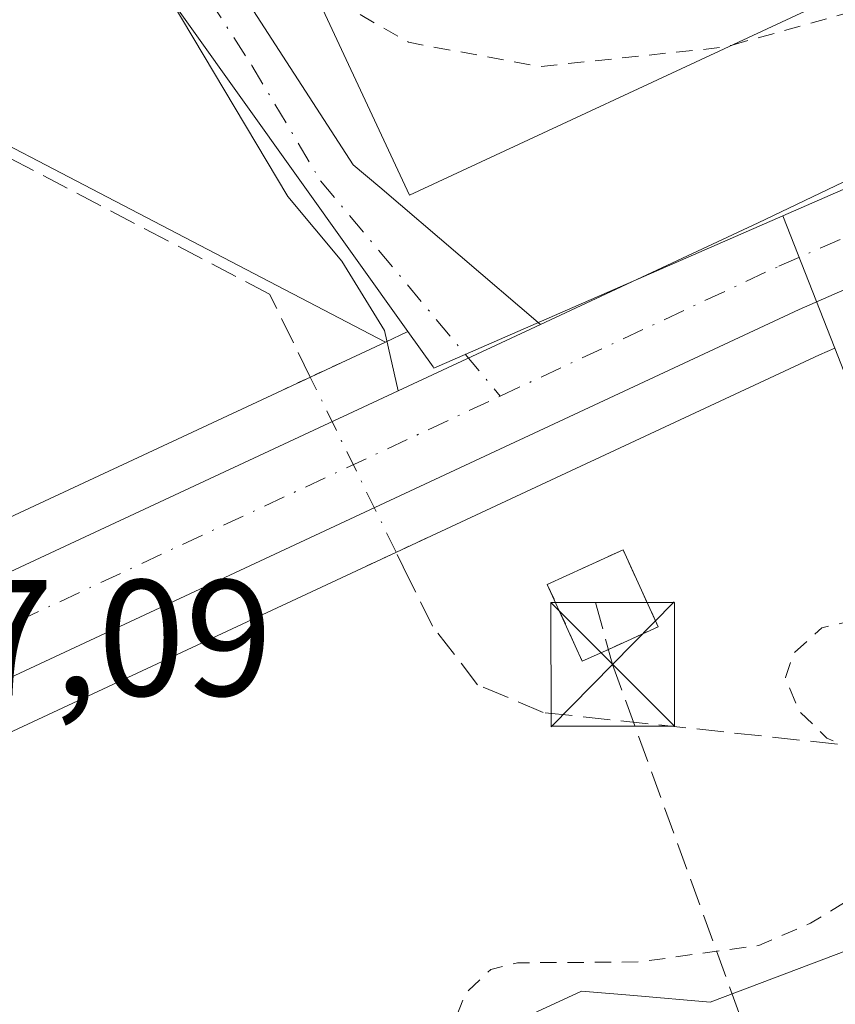
# Model space of a CAD drawing. Units: metres. Extents: x 618349 to 621820, y 4690108 to 4692480.
# Drawn here: x 618906 to 618956, y 4690344 to 4690404 of the extents above; entities that cross this region are included whole.
import ezdxf

# ---------------------------------------------------------------- set-up
doc = ezdxf.new("R2010")
doc.units = ezdxf.units.M
doc.header["$MEASUREMENT"] = 0
for name, pattern in [('DGN Style 2', [1.6480167562047852, 0.988810053722871, -0.6592067024819142]), ('DGN Style 3', [2.307223458686699, 1.648016756204785, -0.6592067024819142]), ('DGN Style 4', [2.6384748266838614, 1.318413404963828, -0.6592067024819142, 0.001648016756204785, -0.6592067024819142]), ('DGN Style 5', [1.1536117293433497, 0.4944050268614355, -0.6592067024819142])]:
    doc.linetypes.add(name, pattern=pattern)
for name, color, linetype, lineweight in [('Alambrada', 7, 'DGN Style 2', 0), ('Arbolado forestal CxS', 92, 'Continuous', 0), ('Camino Cxs', 7, 'Continuous', 0), ('Camino eje', 30, 'DGN Style 4', 13), ('Carretera de calzada única Cxs', 7, 'Continuous', 13), ('Carretera de calzada única eje', 7, 'DGN Style 4', 0), ('Conducción de hidrocarburos lineal', 6, 'DGN Style 3', 0), ('Corriente artificial lineal', 4, 'DGN Style 3', 13), ('Corriente artificial lineal oculto', 135, 'DGN Style 4', 13), ('Curva de nivel auxiliar', 30, 'DGN Style 2', 0), ('Edificación industrial Cxs', 135, 'Continuous', 13), ('Huerta CxS', 92, 'Continuous', 0), ('Instalación de hidrocarburos Cxs', 135, 'Continuous', 0), ('Matorral CxS', 135, 'Continuous', 0), ('Núcleo urbano CxS', 7, 'Continuous', 0), ('Pastizal CxS', 92, 'Continuous', 0), ('Puente lineal', 2, 'DGN Style 5', 0), ('Recinto industrial CxS', 135, 'Continuous', 0), ('Rótulo de punto de cota en terreno', 7, 'Continuous', 0), ('Torre de tendido puntual', 7, 'Continuous', 0), ('Vía urbana Cxs', 4, 'Continuous', 0)]:
    doc.layers.add(name, color=color, linetype=linetype, lineweight=lineweight)
doc.styles.add('Style-Arial', font='txt')

# ---------------------------------------------------------------- blocks, each defined once
blk = doc.blocks.new('*U26')
at = {"layer": 'Vía urbana Cxs', "color": 4, "linetype": 'Continuous', "lineweight": 0}
blk.add_polyline3d([(618936.9210999999, 4690343.395400001, 347.7881999999955), (618940.3607000001, 4690344.982899999, 347.7247000000062), (618943.5356999999, 4690344.7183, 347.7210999999952), (618948.1659000004, 4690344.3214, 347.841499999995), (618957.2940999996, 4690347.761, 348.0237000000052), (618968.5389, 4690352.788100001, 348.2697000000044), (618980.9743999997, 4690359.270400001, 348.9112000000023), (618985.0701000001, 4690361.850099999, 349.9563999999955), (619003.8501000004, 4690371.100099999, 349.5146999999997), (619009.4801000003, 4690373.880100001, 349.1049000000057), (619014.5301000001, 4690376.370100001, 349.105899999995), (619005.2200999996, 4690395.610099999, 349.0497999999934), (619001.1901000004, 4690403.9301, 348.3776000000071), (618999.7514000004, 4690407.0244, 347.9437000000034), (619004.0242999997, 4690408.999299999, 347.8674000000028), (619008.2302000001, 4690410.9001, 347.8022999999957), (619009.7100999998, 4690407.9301, 348.4940000000061), (619011.6201, 4690403.8201, 348.9054000000033), (619022.1902000001, 4690381.3301, 348.5387999999948)], dxfattribs=at)
blk = doc.blocks.new('5TTEND')
at = {"layer": 'Recinto industrial CxS', "color": 7, "linetype": 'Continuous', "lineweight": 0}
for p, q in [((-0.375, 0.3754), (0.375, -0.3746)), ((0.3720000000000001, 0.3784000000000001), (-0.3720000000000001, -0.3776))]:
    blk.add_line(p, q, dxfattribs=at)
at = {"layer": 'Recinto industrial CxS', "color": 7, "linetype": 'Continuous', "lineweight": 0, "flags": 128}
blk.add_lwpolyline([(-0.375, -0.3746), (0.375, -0.3746), (0.375, 0.3754), (-0.375, 0.3754), (-0.3720000000000001, -0.3776)], dxfattribs=at)

msp = doc.modelspace()

# ---------------------------------------------------------------- linework, layer by layer
at = {"layer": 'Alambrada', "color": 7, "linetype": 'DGN Style 2', "lineweight": 0}
msp.add_polyline3d([(618940.4200999998, 4690364.960100001, 348.555600000007), (618945.0100999996, 4690367.050100001, 348.0559999999969), (618942.8901000004, 4690371.710100001, 347.7133999999933), (618938.3000999996, 4690369.620100001, 348.0008999999991), (618940.4200999998, 4690364.960100001, 348.555600000007)], dxfattribs=at)
at = {"layer": 'Arbolado forestal CxS', "color": 92, "linetype": 'Continuous', "lineweight": 0}
for points in [[(618928.5021000003, 4690384.2981, 347.2342000000062), (618884.9707000004, 4690407.001900001, 346.8840999999957), (618849.1511000004, 4690419.172900001, 347.3684999999969), (618810.7654999997, 4690422.372500001, 346.7403999999952), (618780.3768999996, 4690422.3729, 346.8257000000012), (618762.9288999997, 4690418.0111, 346.7863999999972), (618741.9912999999, 4690412.7773, 346.920100000003), (618678.0159, 4690390.3861, 346.530700000003), (618641.2298999997, 4690371.193700001, 346.6037000000069), (618588.4505000003, 4690361.598300001, 346.7982000000048), (618620.4380999999, 4690356.799900001, 346.6637999999948), (618634.8317, 4690344.003900001, 346.4860000000044), (618652.4253000002, 4690321.6129, 346.2465999999986), (618662.0208999999, 4690305.618899999, 345.8454999999958), (618667.1347000003, 4690282.733899999, 345.3162000000011)], [(618678.0159, 4690390.3861, 346.530700000003), (618741.9912999999, 4690412.7773, 346.920100000003), (618762.9288999997, 4690418.0111, 346.7863999999972), (618780.3768999996, 4690422.3729, 346.8257000000012), (618810.7654999997, 4690422.372500001, 346.7403999999952), (618849.1511000004, 4690419.172900001, 347.3684999999969), (618884.9707000004, 4690407.001900001, 346.8840999999957), (618928.5021000003, 4690384.2981, 347.2342000000062), (618847.9130999995, 4690346.724099999, 346.2842999999993), (618818.0541000003, 4690333.09, 346.2473000000027), (618772.9042999997, 4690311.670499999, 346.1328000000067), (618772.7732999995, 4690311.604499999, 346.1303000000044), (618762.8433999997, 4690306.284499999, 345.9446000000025), (618762.7600999996, 4690306.238100001, 345.9437000000034), (618749.5800999999, 4690298.6282, 345.9321999999956), (618749.5001999997, 4690298.5803, 345.9324999999953), (618735.9901000002, 4690290.210300001, 345.877999999997), (618735.9130999995, 4690290.1611, 345.8787000000011), (618723.0223000003, 4690281.6205, 345.9072000000015)], [(618928.5021000003, 4690384.2981, 347.2342000000062), (618847.9130999995, 4690346.724099999, 346.2842999999993), (618818.0541000003, 4690333.09, 346.2473000000027), (618772.9042999997, 4690311.670499999, 346.1328000000067), (618772.7732999995, 4690311.604499999, 346.1303000000044), (618762.8433999997, 4690306.284499999, 345.9446000000025), (618762.7600999996, 4690306.238100001, 345.9437000000034), (618749.5800999999, 4690298.6282, 345.9321999999956), (618749.5001999997, 4690298.5803, 345.9324999999953), (618735.9901000002, 4690290.210300001, 345.877999999997), (618735.9130999995, 4690290.1611, 345.8787000000011), (618723.0223000003, 4690281.6205, 345.9072000000015), (618720.8514, 4690280.1799, 345.914499999999), (618720.7959000003, 4690280.142100001, 345.9149999999936), (618689.1659000004, 4690258.1185, 345.0715999999957)]]:
    msp.add_polyline3d(points, dxfattribs=at)
at = {"layer": 'Camino Cxs', "color": 7, "linetype": 'Continuous', "lineweight": 0, "extrusion": (0.01014794245026844, 0.004729562202075075, 0.9999373232885163), "elevation": 28811.65698851554, "flags": 128}
msp.add_lwpolyline([(618902.4965793531, 4690301.560081219), (618893.874542526, 4690297.541936279)], dxfattribs=at)
at = {"layer": 'Camino Cxs', "color": 7, "linetype": 'Continuous', "lineweight": 0}
for points in [[(618809.8400999998, 4690444.7301, 346.850099999996), (618824.8300999999, 4690442.600099999, 346.9171999999962), (618842.8300999999, 4690438.880100001, 347.0261000000028), (618857.7500999998, 4690434.640100001, 347.0571999999956), (618866.9301000005, 4690431.550100001, 347.0246999999945), (618875.3501000004, 4690428.140100001, 346.920299999998), (618881.2701000003, 4690426.970100001, 346.9235999999946), (618886.6501000002, 4690426.7501, 346.9394000000029), (618888.3800999997, 4690426.9801, 346.9533999999985), (618894.3936999999, 4690428.0009, 347.0527000000002), (618899.6854999998, 4690428.953299999, 347.1962000000058), (618902.4370999997, 4690429.0591, 347.2725999999966), (618907.8800999997, 4690424.7501, 347.3678000000073), (618912.4600999998, 4690416.790100001, 347.2315999999992), (618926.5401, 4690395.020099999, 348.3542000000016), (618928.1501000002, 4690393.6801, 348.3525999999983), (618937.8914999999, 4690385.3682, 347.263300000006)], [(618929.2701000003, 4690381.350099999, 347.3698000000004), (618928.4301000005, 4690384.9901, 347.4894000000059), (618925.8601000002, 4690389.190099999, 348.0684000000037), (618922.5900999998, 4690393.110099999, 347.1760999999969), (618914.2701000003, 4690407.0801, 347.0565000000061), (618910.0500999996, 4690412.7401, 347.0571000000054), (618906.5301000001, 4690416.300100001, 347.0388999999996), (618903.3201000001, 4690418.630100001, 347.0224000000017), (618898.3201000001, 4690420.110099999, 346.9781999999978), (618893.4501, 4690420.840100001, 346.9361999999965), (618885.9501, 4690421.1601, 346.9225000000006), (618878.7301000003, 4690422.6801, 346.8911999999983), (618861.4101, 4690429.520099999, 346.9955000000046), (618851.9901000002, 4690432.870100001, 347.0271000000066), (618841.4401000004, 4690436.140100001, 347.0522000000055), (618834.8300999999, 4690437.700099999, 346.9287999999942), (618817.4401000004, 4690440.940099999, 346.9183000000049), (618807.5701000001, 4690441.8101, 346.8965999999928), (618802.4301000005, 4690441.5801, 346.8325999999943)], [(618902.4370999997, 4690429.0591, 347.2725999999966), (618907.8800999997, 4690424.7501, 347.3678000000073), (618912.4600999998, 4690416.790100001, 347.2315999999992), (618926.5401, 4690395.020099999, 348.3542000000016), (618928.1501000002, 4690393.6801, 348.3525999999983), (618937.8914999999, 4690385.368100001, 347.263300000006), (618929.2701000003, 4690381.350099999, 347.3698000000004), (618928.4301000005, 4690384.9901, 347.4894000000059), (618925.8601000002, 4690389.190099999, 348.0684000000037), (618922.5900999998, 4690393.110099999, 347.1760999999969), (618914.2701000003, 4690407.0801, 347.0565000000061), (618910.0500999996, 4690412.7401, 347.0571000000054), (618906.5301000001, 4690416.300100001, 347.0388999999996), (618903.3201000001, 4690418.630100001, 347.0224000000017)]]:
    msp.add_polyline3d(points, dxfattribs=at)
at = {"layer": 'Camino eje', "color": 30, "linetype": 'DGN Style 4', "lineweight": 13}
msp.add_polyline3d([(618847.4101, 4690435.8751, 347.0892000000022), (618854.8701, 4690433.755100001, 347.0289000000048), (618859.5800999999, 4690432.0801, 347.0133999999962), (618864.1700999998, 4690430.5351, 347.0022000000026), (618868.3800999997, 4690428.8301, 346.9214999999967), (618877.0401, 4690425.4101, 346.9051999999938), (618880.0000999998, 4690424.825099999, 346.9063000000024), (618883.6101000002, 4690424.065099999, 346.9054000000033), (618889.0756999999, 4690423.9593, 346.9281000000047), (618895.2933, 4690424.488500001, 347.0106999999989), (618899.5267000003, 4690424.488500001, 347.0890000000072), (618902.7017000001, 4690423.033299999, 347.1111999999994), (618905.7445, 4690420.9165, 347.1334000000061), (618909.4951, 4690416.545100001, 347.126099999994), (618911.2550999997, 4690414.765100001, 347.1434000000008), (618913.3651000002, 4690411.9351, 347.2143000000069), (618920.4051000001, 4690401.050100001, 347.3576999999932), (618924.5651000004, 4690394.065099999, 347.6150000000052), (618935.4483000003, 4690381.018300001, 347.3276999999944)], dxfattribs=at)
at = {"layer": 'Carretera de calzada única Cxs', "color": 7, "linetype": 'Continuous', "lineweight": 13, "extrusion": (0.01014794245026844, 0.004729562202075075, 0.9999373232885163), "elevation": 28811.65698851554, "flags": 128}
msp.add_lwpolyline([(618902.4965793531, 4690301.560081219), (618893.874542526, 4690297.541936279)], dxfattribs=at)
at = {"layer": 'Carretera de calzada única Cxs', "color": 7, "linetype": 'Continuous', "lineweight": 13}
for points in [[(618724.6901000004, 4690279.120100001, 346.0380000000005), (618737.5701000001, 4690287.6601, 346.1606000000029), (618751.0800999999, 4690296.030099999, 346.2823999999964), (618764.2600999996, 4690303.640100001, 346.8001999999979), (618774.1901000004, 4690308.960100001, 346.5385999999999), (618819.3201000001, 4690330.370100001, 346.7258000000002), (618849.1700999998, 4690344.0001, 346.8364000000001), (618929.2701000003, 4690381.350099999, 347.3698000000004), (618937.8914999999, 4690385.368100001, 347.263300000006), (618951.0701000001, 4690391.5101, 347.3481000000029), (618982.8901000004, 4690406.7601, 347.482999999993), (618998.3513000002, 4690413.874299999, 347.5650000000023), (619001.0763999998, 4690415.1282, 347.6779999999999), (619004.2100999998, 4690416.5701, 347.7774999999965), (619143.1001000004, 4690482.0101, 348.2428000000073)], [(619144.9200999998, 4690473.870100001, 348.7157000000007), (619008.2302000001, 4690410.9001, 347.8022999999957), (619004.0242999997, 4690408.999299999, 347.8674000000028), (618999.7514000004, 4690407.0244, 347.9437000000034), (618977.8901000004, 4690396.920100001, 347.6603999999934), (618953.5500999996, 4690386.2601, 347.883799999996), (618851.6001000004, 4690338.710100001, 346.9183000000049), (618821.7600999996, 4690325.100099999, 346.7857999999979), (618781.1516000004, 4690305.836999999, 346.8132999999943), (618776.8551000003, 4690303.798900001, 346.8629999999976), (618767.0701000001, 4690298.5701, 348.5613000000012), (618754.0701000001, 4690291.030099999, 346.3758999999991), (618740.7100999998, 4690282.7601, 346.2127999999939), (618725.7801000001, 4690272.870100001, 345.9689999999973), (618676.2301000003, 4690238.9801, 345.6149000000005)], [(618937.8914999999, 4690385.3682, 347.263300000006), (618951.0701000001, 4690391.5101, 347.3481000000029), (618982.8901000004, 4690406.7601, 347.482999999993), (618998.3513000002, 4690413.874299999, 347.5650000000023)], [(618999.7514000004, 4690407.0244, 347.9437000000034), (618977.8901000004, 4690396.920100001, 347.6603999999934), (618953.5500999996, 4690386.2601, 347.883799999996), (618851.6001000004, 4690338.710100001, 346.9183000000049), (618821.7600999996, 4690325.100099999, 346.7857999999979), (618781.1516000004, 4690305.836999999, 346.8132999999943)], [(618724.6901000004, 4690279.120100001, 346.0380000000005), (618737.5701000001, 4690287.6601, 346.1606000000029), (618751.0800999999, 4690296.030099999, 346.2823999999964), (618764.2600999996, 4690303.640100001, 346.8001999999979), (618774.1901000004, 4690308.960100001, 346.5385999999999), (618819.3201000001, 4690330.370100001, 346.7258000000002), (618849.1700999998, 4690344.0001, 346.8364000000001), (618929.2701000003, 4690381.350099999, 347.3698000000004)]]:
    msp.add_polyline3d(points, dxfattribs=at)
at = {"layer": 'Carretera de calzada única eje', "color": 7, "linetype": 'DGN Style 4', "lineweight": 0}
for points in [[(618935.4483000003, 4690381.018300001, 347.3276999999944), (618952.3201000001, 4690388.890100001, 347.5046000000002), (618964.4801000003, 4690394.210100001, 347.5359000000026), (618980.3901000004, 4690401.840100001, 347.5746000000072), (619002.5598999998, 4690412.055500001, 347.6509999999981)], [(618775.5100999996, 4690306.370100001, 346.7946999999986), (618798.0701000001, 4690317.0801, 346.644100000005), (618820.5301000001, 4690327.7301, 346.7854999999981), (618850.3901000004, 4690341.350099999, 346.9434000000037), (618901.3300999999, 4690365.100099999, 347.1842000000034), (618935.4483000003, 4690381.018300001, 347.3276999999944)]]:
    msp.add_polyline3d(points, dxfattribs=at)
at = {"layer": 'Conducción de hidrocarburos lineal', "color": 6, "linetype": 'DGN Style 3', "lineweight": 0, "extrusion": (-0.02619332778182086, 0.09374006857826098, 0.9952520832043794), "elevation": 423809.7267540784, "flags": 128}
msp.add_lwpolyline([(-1858362.3259971, -4330071.590262695), (-1858362.3259971, -4330067.677833388)], dxfattribs=at)
at = {"layer": 'Conducción de hidrocarburos lineal', "color": 6, "linetype": 'DGN Style 3', "lineweight": 0, "extrusion": (-0.00690740916531726, 0.003601730812658772, 0.9999696571565441), "elevation": 12966.55661682356, "flags": 128}
msp.add_lwpolyline([(618929.8986704518, 4690348.49054262), (618964.8626048944, 4690252.010116823), (619042.0096403287, 4690103.491753497)], dxfattribs=at)
at = {"layer": 'Corriente artificial lineal', "color": 4, "linetype": 'DGN Style 3', "lineweight": 13}
for points in [[(618923.9429000001, 4690382.175600001, 347.553700000004), (618921.4801000003, 4690387.200099999, 347.2277000000031), (618862.4401000004, 4690418.100099999, 347.0614999999962), (618857.5701000001, 4690419.5801, 347.0880000000034), (618852.1300999997, 4690420.6501, 347.2823999999964), (618787.5601000005, 4690424.6601, 346.9159000000073), (618782.1801000005, 4690424.780099999, 346.8803000000044), (618777.0800999999, 4690424.200099999, 346.8295999999973), (618773.1300999997, 4690423.1501, 346.7704999999987), (618704.0601000005, 4690394.860099999, 346.8257000000012), (618671.1501000002, 4690380.970100001, 346.7621999999974), (618646.6401000004, 4690371.700099999, 346.6695999999938), (618605.3400999998, 4690360.370100001, 346.8919000000024), (618604.0082, 4690360.004699999, 346.8925000000018)], [(619010.7001, 4690351.3201, 348.327099999995), (619007.3400999998, 4690353.450099999, 348.25), (619003.4700999996, 4690354.620100001, 348.1478000000061), (618999.4001000002, 4690354.800100001, 348.0739999999932), (618994.5301000001, 4690354.190099999, 348.0828000000038), (618988.7001, 4690352.2501, 348.1057000000001), (618972.1401000004, 4690344.710100001, 348.2690000000002), (618967.3400999998, 4690358.710100001, 348.3456000000006), (618938.0500999996, 4690361.860099999, 347.3585000000021), (618934.0800999999, 4690363.540100001, 347.3940000000002), (618931.3501000004, 4690367.0801, 347.3304000000062), (618929.9401000004, 4690369.940099999, 347.3228999999992), (618929.1427999996, 4690371.5668, 347.3176999999997)]]:
    msp.add_polyline3d(points, dxfattribs=at)
at = {"layer": 'Corriente artificial lineal oculto', "color": 135, "linetype": 'DGN Style 4', "lineweight": 13, "extrusion": (0.008789815482291158, -0.01793292072901243, 0.9998005548597751), "elevation": -78324.54010604098, "flags": 128}
msp.add_lwpolyline([(2620102.855601234, 3938474.975364202), (2620102.855601234, 3938486.792355927)], dxfattribs=at)
at = {"layer": 'Curva de nivel auxiliar', "color": 30, "linetype": 'DGN Style 2', "lineweight": 0, "flags": 128}
for points, elevation in [([(618949.4929999998, 4690402.2862), (618958.8099999996, 4690404.880100001), (618971.2100000001, 4690409.7501), (618982.1100000005, 4690416.0101), (618988.0899999999, 4690422.1601), (618990.6699999999, 4690429.630100001), (618989.3799999999, 4690440.950099999), (618983.4600000001, 4690462.5701), (618983.4600000001, 4690468.0101), (618984.6600000003, 4690471.7401), (618989.7300000006, 4690477.4001), (618998.3099999996, 4690482.4901), (619012.9400000004, 4690489.280099999), (619045.9400000004, 4690503.690099999), (619064.7100000001, 4690511.020099999), (619077.5599999996, 4690514.690099999), (619084.7199999997, 4690515.380100001), (619089.3899999997, 4690514.5701), (619092.5300000003, 4690512.960100001), (619095.8799999999, 4690509.7301), (619098.7400000002, 4690505.1801), (619101.7800000003, 4690497.880100001), (619104.5700000003, 4690485.4001), (619103.9699999997, 4690476.380100001), (619100.4600000001, 4690469.300100001), (619092.6100000005, 4690462.090100001), (619082.0300000003, 4690455.770099999), (619075.0499999998, 4690452.2601), (619061.6699999999, 4690446.090100001), (619008.9400000004, 4690423.0101), (619004.7699999996, 4690420.5701), (619002, 4690417.380100001), (618999.5700000003, 4690415.350099999), (618970.6500000004, 4690398.720100001), (618967.75, 4690396.880100001), (618966.5, 4690395.6801), (618966.3099999996, 4690394.440099999), (618967.7000000002, 4690394.200099999), (618982.9199999999, 4690399.600099999), (618986.4600000001, 4690400.2601), (618987.2000000002, 4690400.030099999), (618986.9699999997, 4690399.5801), (618983.4000000004, 4690397.370100001), (618970.4400000004, 4690390.700099999), (618958.6299999999, 4690385.380100001), (618956.3799999999, 4690383.6601), (618956.3200000003, 4690382.200099999), (618958.7300000006, 4690379.0001), (618961.3200000003, 4690373.8101), (618962.1200000001, 4690370.120100001), (618962.0800000001, 4690368.710100001), (618961.7300000006, 4690367.860099999), (618960.6600000003, 4690367.130100001), (618956.6100000005, 4690367.390100001), (618954.9199999999, 4690366.9801), (618953.2300000006, 4690365.460100001), (618952.7199999997, 4690363.9801), (618953.5300000003, 4690361.970100001), (618955.2400000002, 4690360.300100001), (618956.7100000001, 4690359.7301), (618959.9199999999, 4690359.550100001), (618961.4100000003, 4690358.4301), (618961.6500000004, 4690357.850099999), (618961.3799999999, 4690356.2601), (618961.6500000004, 4690354.5101), (618961.0499999998, 4690353.550100001), (618959.6100000005, 4690352.360099999), (618954.25, 4690349.100099999), (618951.1100000005, 4690347.7501), (618943.8600000005, 4690346.7501), (618936.5, 4690346.700099999), (618934.8799999999, 4690346.300100001), (618933.3499999996, 4690344.850099999), (618931.3300000001, 4690339.700099999), (618929.7999999998, 4690338.0001), (618928.1799999997, 4690336.870100001), (618925.8300000001, 4690335.7301), (618923.7000000002, 4690335.3201), (618922.4299999997, 4690335.6501), (618921.3300000001, 4690337.4101), (618920.3399999999, 4690337.420100001), (618917.2699999996, 4690333.4801), (618915.9299999997, 4690332.7301), (618912.5099999999, 4690331.700099999), (618908.9600000001, 4690329.7601), (618897.3300000001, 4690319.970100001), (618885.29, 4690313.690099999), (618879.29, 4690309.8201), (618863.5800000001, 4690302.220100001), (618851.1600000003, 4690294.630100001), (618848, 4690293.290100001), (618839.3399999999, 4690290.800100001), (618829.5, 4690288.9301), (618827.9400000004, 4690288.140100001), (618824.0499999998, 4690285.030099999), (618822.4100000003, 4690284.090100001), (618810.1200000001, 4690279.590100001), (618805.5800000001, 4690277.2601), (618800.8899999997, 4690275.700099999), (618799.6399999997, 4690274.550100001), (618797.2999999998, 4690270.720100001), (618792.4000000004, 4690264.5701), (618791.7400000002, 4690264.5101), (618788.8899999997, 4690266.1501), (618787.2599999999, 4690266.340100001), (618782.0199999996, 4690264.7401), (618775.6600000003, 4690263.390100001), (618772.4500000002, 4690262.1501), (618769.1200000001, 4690259.860099999), (618760.3399999999, 4690252.4101), (618752.6100000005, 4690244.550100001), (618747.0700000003, 4690239.630100001), (618746.0300000003, 4690238.210100001), (618746.4199999999, 4690237.850099999), (618747.8200000003, 4690238.090100001), (618755.4900000002, 4690241.0001), (618758.1299999999, 4690241.670100001), (618762.4199999999, 4690241.3101), (618763.7100000001, 4690240.720100001), (618764.0300000003, 4690240.0701), (618763.2599999999, 4690236.970100001), (618764.0300000003, 4690234.700099999), (618763.6900000004, 4690233.540100001), (618762.1399999997, 4690231.800100001), (618756.6699999999, 4690227.050100001), (618752.5099999999, 4690221.940099999), (618747.1600000003, 4690216.800100001), (618745.9500000002, 4690214.7601), (618744.6900000004, 4690210.540100001), (618744.8499999996, 4690208.200099999), (618745.75, 4690204.610099999), (618748.54, 4690198.800100001), (618751.2999999998, 4690190.6501), (618752.9900000002, 4690188.210100001), (618755.4500000002, 4690186.5001), (618757.1399999997, 4690186.120100001), (618761.3099999996, 4690186.1801), (618764.8399999999, 4690187.380100001), (618767.6799999997, 4690189.4301), (618772.8499999996, 4690195.4001), (618776.7000000002, 4690198.840100001), (618783.5, 4690202.620100001), (618790.8200000003, 4690207.640100001), (618795.7100000001, 4690209.970100001), (618798.7699999996, 4690212.280099999), (618802.9299999997, 4690214.790100001), (618804.8099999996, 4690215.4901), (618805.6600000003, 4690215.090100001), (618807.2999999998, 4690210.8101), (618807.2400000002, 4690209.700099999), (618806.7199999997, 4690208.890100001), (618805.3600000005, 4690207.9001), (618799.1100000005, 4690205.100099999), (618788.8499999996, 4690198.920100001), (618786.1699999999, 4690196.590100001), (618785.7699999996, 4690195.800100001), (618785.8499999996, 4690194.670100001), (618786.4100000003, 4690194.0701), (618787.4100000003, 4690193.710100001), (618790.8700000001, 4690193.350099999), (618790.0099999999, 4690189.420100001), (618790.6500000004, 4690187.290100001), (618800.3700000001, 4690175.4301), (618802.0999999996, 4690174.5001), (618803.8799999999, 4690174.920100001), (618804.25, 4690171.190099999), (618804.9100000003, 4690169.7601), (618806.2199999997, 4690168.940099999), (618810.9000000004, 4690167.9901), (618812.7999999998, 4690166.8301), (618813.7000000002, 4690165.360099999), (618814.75, 4690160.9301), (618815.2100000001, 4690160.140100001), (618819.0300000003, 4690158.190099999), (618820.6200000001, 4690157.040100001), (618824.1600000003, 4690153.050100001), (618839.1100000005, 4690138.1801), (618842.8700000001, 4690133.870100001), (618846.0199999996, 4690129.850099999), (618848.6799999997, 4690125.2301), (618852.3899999997, 4690120.300100001), (618853.7995999996, 4690116.331900001)], 347.5000000000001), ([(618924.1005999995, 4690405.760399999), (618929.9000000004, 4690402.450099999), (618937.8099999996, 4690400.9801), (618949.04, 4690402.1601), (618949.4929999998, 4690402.2862)], 347.5)]:
    msp.add_lwpolyline(points, dxfattribs=dict(at, elevation=elevation))
at = {"layer": 'Edificación industrial Cxs', "color": 135, "linetype": 'Continuous', "lineweight": 13}
msp.add_polyline3d([(618977.8901000004, 4690415.5101, 350.7485000000015), (618929.9600999998, 4690393.190099999, 348.7332000000025), (618923.0100999996, 4690408.100099999, 349.5185000000056), (618970.9401000004, 4690430.420100001, 352.5503999999929), (618977.8901000004, 4690415.5101, 350.7485000000015)], dxfattribs=at)
msp.add_3dface([(618977.8901000004, 4690415.5101, 352.5503999999929), (618929.9600999998, 4690393.190099999, 352.5503999999929), (618923.0100999996, 4690408.100099999, 352.5503999999929), (618970.9401000004, 4690430.420100001, 352.5503999999929)], dxfattribs=at)
at = {"layer": 'Huerta CxS', "color": 92, "linetype": 'Continuous', "lineweight": 0, "extrusion": (0.444610584743466, -0.8956429003889265, 0.01205084714800975), "elevation": -3925673.635676669, "flags": 128}
msp.add_lwpolyline([(2639946.087088027, 47659.33597605649), (2639894.55857949, 47658.98245038554), (2639890.942842941, 47658.97424979007)], dxfattribs=at)
at = {"layer": 'Instalación de hidrocarburos Cxs', "color": 135, "linetype": 'Continuous', "lineweight": 0, "extrusion": (0.1162795232840432, 0.05294713758944175, 0.9918042513953651), "elevation": 320657.1948034922, "flags": 128}
msp.add_lwpolyline([(4012174.695218882, -2486413.62704448), (4012174.695218882, -2486411.873066185)], dxfattribs=at)
at = {"layer": 'Instalación de hidrocarburos Cxs', "color": 135, "linetype": 'Continuous', "lineweight": 0}
msp.add_polyline3d([(618942.0033, 4690365.681, 348.3315000000002), (618940.4200999998, 4690364.960100001, 348.555600000007), (618938.3000999996, 4690369.620100001, 348.0008999999991), (618942.8901000004, 4690371.710100001, 347.7133999999933), (618945.0100999996, 4690367.050100001, 348.0559999999969)], close=True, dxfattribs=at)
msp.add_polyline3d([(618940.4200999998, 4690364.960100001, 348.555600000007), (618938.3000999996, 4690369.620100001, 348.0008999999991), (618942.8901000004, 4690371.710100001, 347.7133999999933), (618945.0100999996, 4690367.050100001, 348.0559999999969), (618942.0033, 4690365.681, 348.3315000000002)], dxfattribs=at)
at = {"layer": 'Matorral CxS', "color": 135, "linetype": 'Continuous', "lineweight": 0, "extrusion": (0.04108118820175653, 0.01914944665367882, 0.9989722892396915), "elevation": 115591.4595235964, "flags": 128}
msp.add_lwpolyline([(3989718.578331801, -2539993.971785818), (3989718.578331801, -2539992.471513576)], dxfattribs=at)
at = {"layer": 'Matorral CxS', "color": 135, "linetype": 'Continuous', "lineweight": 0}
for points in [[(619108.6453, 4690601.429500001, 347.2330999999977), (618944.8510999996, 4690542.3213, 347.9611000000005), (618886.7949000001, 4690537.226100001, 348.2780000000057), (618875.9323000005, 4690533.1547, 348.241399999999), (618870.4968999998, 4690525.343699999, 348.2026999999944), (618868.1212999999, 4690515.157299999, 348.1377999999968), (618865.7292999999, 4690504.904899999, 348.0593999999983), (618869.4807000002, 4690492.0725, 347.9429999999993), (618881.0231, 4690462.1961, 347.6217000000034), (618894.6052999999, 4690419.4179, 346.9017000000022), (618909.8343000002, 4690413.0239, 347.0304000000033), (618929.8605000004, 4690384.931299999, 347.1662000000069), (618928.5021000003, 4690384.2981, 347.2342000000062), (618884.9707000004, 4690407.001900001, 346.8840999999957), (618849.1511000004, 4690419.172900001, 347.3684999999969), (618810.7654999997, 4690422.372500001, 346.7403999999952), (618780.3768999996, 4690422.3729, 346.8257000000012), (618762.9288999997, 4690418.0111, 346.7863999999972), (618741.9912999999, 4690412.7773, 346.920100000003), (618678.0159, 4690390.3861, 346.530700000003)], [(618944.8510999996, 4690542.3213, 347.9611000000005), (618886.7949000001, 4690537.226100001, 348.2780000000057), (618875.9323000005, 4690533.1547, 348.241399999999), (618870.4968999998, 4690525.343699999, 348.2026999999944), (618868.1212999999, 4690515.157299999, 348.1377999999968), (618865.7292999999, 4690504.904899999, 348.0593999999983), (618869.4807000002, 4690492.0725, 347.9429999999993), (618881.0231, 4690462.1961, 347.6217000000034), (618894.6052999999, 4690419.4179, 346.9017000000022), (618909.8343000002, 4690413.0239, 347.0304000000033), (618929.8605000004, 4690384.931299999, 347.1662000000069)], [(618928.5021000003, 4690384.2981, 347.2342000000062), (618884.9707000004, 4690407.001900001, 346.8840999999957), (618849.1511000004, 4690419.172900001, 347.3684999999969), (618810.7654999997, 4690422.372500001, 346.7403999999952), (618780.3768999996, 4690422.3729, 346.8257000000012), (618762.9288999997, 4690418.0111, 346.7863999999972), (618741.9912999999, 4690412.7773, 346.920100000003), (618678.0159, 4690390.3861, 346.530700000003), (618641.2298999997, 4690371.193700001, 346.6037000000069), (618588.4505000003, 4690361.598300001, 346.7982000000048), (618620.4380999999, 4690356.799900001, 346.6637999999948), (618634.8317, 4690344.003900001, 346.4860000000044), (618652.4253000002, 4690321.6129, 346.2465999999986), (618662.0208999999, 4690305.618899999, 345.8454999999958), (618667.1347000003, 4690282.733899999, 345.3162000000011)]]:
    msp.add_polyline3d(points, dxfattribs=at)
at = {"layer": 'Núcleo urbano CxS', "color": 7, "linetype": 'Continuous', "lineweight": 0, "extrusion": (0.001017454329892172, -0.01635491248089899, 0.9998657317982395), "elevation": -75733.98247882165, "flags": 128}
msp.add_lwpolyline([(908965.8320911764, 4642287.213915071), (908967.2192393916, 4642284.98739929), (908967.2592345037, 4642284.907142417), (908988.9270706581, 4642292.809974656)], dxfattribs=at)
msp.add_lwpolyline([(908965.8320911764, 4642287.213915071), (908967.2192393916, 4642284.98739929), (908967.2592345037, 4642284.907142417), (908988.9270706581, 4642292.809974656)], dxfattribs=at)
at = {"layer": 'Núcleo urbano CxS', "color": 7, "linetype": 'Continuous', "lineweight": 0, "extrusion": (-0.006356868181076789, 0.01622123900078752, 0.9998482192974131), "elevation": 72496.57416151847, "flags": 128}
msp.add_lwpolyline([(-2287657.8079292, -4140560.957135557), (-2287657.8079292, -4140552.341766323)], dxfattribs=at)
msp.add_lwpolyline([(-2287657.8079292, -4140560.957135557), (-2287657.8079292, -4140552.341766323)], dxfattribs=at)
at = {"layer": 'Núcleo urbano CxS', "color": 7, "linetype": 'Continuous', "lineweight": 0, "extrusion": (0.04108118820175653, 0.01914944665367882, 0.9989722892396915), "elevation": 115591.4595235964, "flags": 128}
msp.add_lwpolyline([(3989718.578331801, -2539993.971785818), (3989718.578331801, -2539992.471513576)], dxfattribs=at)
at = {"layer": 'Núcleo urbano CxS', "color": 7, "linetype": 'Continuous', "lineweight": 0, "extrusion": (-0.007609000410185342, 0.01941688947481237, 0.999782520109189), "elevation": 86710.36457658034, "flags": 128}
msp.add_lwpolyline([(-2287621.418787811, -4140299.174133362), (-2287621.418787811, -4140262.045554867)], dxfattribs=at)
at = {"layer": 'Núcleo urbano CxS', "color": 7, "linetype": 'Continuous', "lineweight": 0}
for points in [[(618971.4791000001, 4690475.7127, 347.7795999999944), (618973.5065000001, 4690471.534700001, 347.741399999999), (619001.3097000001, 4690414.2643, 347.5302999999985), (619001.7193, 4690413.424900001, 347.545299999998), (618952.5635000002, 4690391.9498, 347.2578999999969), (618931.4281000001, 4690382.717900001, 347.1284000000014), (618931.3832, 4690382.795499999, 347.1301999999997), (618929.8605000004, 4690384.931299999, 347.1662000000069), (618909.8343000002, 4690413.0239, 347.0304000000033), (618894.6052999999, 4690419.4179, 346.9017000000022), (618881.0231, 4690462.1961, 347.6217000000034), (618869.4807000002, 4690492.0725, 347.9429999999993), (618865.7292999999, 4690504.904899999, 348.0593999999983), (618868.1212999999, 4690515.157299999, 348.1377999999968), (618870.4968999998, 4690525.343699999, 348.2026999999944), (618875.9323000005, 4690533.1547, 348.241399999999), (618886.7949000001, 4690537.226100001, 348.2780000000057), (618944.8510999996, 4690542.3213, 347.9611000000005), (618947.7185000004, 4690533.002900001, 348.165599999993), (618959.0928999997, 4690507.0219, 348.0663000000059)], [(619163.8299000004, 4690439.076900001, 348.3640000000014), (619076.1923000002, 4690399.871099999, 348.2926000000007), (619020.5239000004, 4690374.2795, 347.8414000000048), (619001.8744999999, 4690364.871099999, 348.007500000007), (618969.2503000004, 4690349.368100001, 348.1823000000004), (618955.7065000003, 4690383.9296, 347.4079999999958), (618952.5635000002, 4690391.9498, 347.2578999999969), (619001.7193, 4690413.424900001, 347.545299999998), (619001.3097000001, 4690414.2643, 347.5302999999985), (618973.5065000001, 4690471.534700001, 347.741399999999), (618971.4791000001, 4690475.7127, 347.7795999999944), (619006.6508999999, 4690489.8433, 347.6875), (619092.6136999996, 4690522.836100001, 347.6925000000047), (619130.7799000005, 4690537.4869, 347.8034999999945), (619150.0390999997, 4690480.446699999, 348.0970999999991), (619150.1497, 4690480.1227, 348.1034000000073)]]:
    msp.add_polyline3d(points, close=True, dxfattribs=at)
for points in [[(618944.8510999996, 4690542.3213, 347.9611000000005), (618886.7949000001, 4690537.226100001, 348.2780000000057), (618875.9323000005, 4690533.1547, 348.241399999999), (618870.4968999998, 4690525.343699999, 348.2026999999944), (618868.1212999999, 4690515.157299999, 348.1377999999968), (618865.7292999999, 4690504.904899999, 348.0593999999983), (618869.4807000002, 4690492.0725, 347.9429999999993), (618881.0231, 4690462.1961, 347.6217000000034), (618894.6052999999, 4690419.4179, 346.9017000000022), (618909.8343000002, 4690413.0239, 347.0304000000033), (618929.8605000004, 4690384.931299999, 347.1662000000069)], [(618971.4791000001, 4690475.7127, 347.7795999999944), (618973.5065000001, 4690471.534700001, 347.741399999999), (619001.3097000001, 4690414.2643, 347.5302999999985), (619001.7193, 4690413.424900001, 347.545299999998), (618952.5635000002, 4690391.9498, 347.2578999999969)], [(618971.4791000001, 4690475.7127, 347.7795999999944), (618973.5065000001, 4690471.534700001, 347.741399999999), (619001.3097000001, 4690414.2643, 347.5302999999985), (619001.7193, 4690413.424900001, 347.545299999998), (618952.5635000002, 4690391.9498, 347.2578999999969)], [(618818.0541000003, 4690333.09, 346.2473000000027), (618847.9130999995, 4690346.724099999, 346.2842999999993), (618928.5021000003, 4690384.2981, 347.2342000000062), (618929.8605000004, 4690384.931299999, 347.1662000000069), (618931.3832, 4690382.795499999, 347.1301999999997), (618931.4281000001, 4690382.717900001, 347.1284000000014), (618952.5635000002, 4690391.9498, 347.2578999999969), (618955.7065000003, 4690383.9296, 347.4079999999958), (618954.7861000003, 4690383.5264, 347.3828999999969), (618852.8564999999, 4690335.986, 346.8861999999936)], [(618928.5021000003, 4690384.2981, 347.2342000000062), (618847.9130999995, 4690346.724099999, 346.2842999999993), (618818.0541000003, 4690333.09, 346.2473000000027), (618772.9042999997, 4690311.670499999, 346.1328000000067), (618772.7732999995, 4690311.604499999, 346.1303000000044), (618762.8433999997, 4690306.284499999, 345.9446000000025), (618762.7600999996, 4690306.238100001, 345.9437000000034), (618749.5800999999, 4690298.6282, 345.9321999999956), (618749.5001999997, 4690298.5803, 345.9324999999953), (618735.9901000002, 4690290.210300001, 345.877999999997), (618735.9130999995, 4690290.1611, 345.8787000000011), (618723.0223000003, 4690281.6205, 345.9072000000015), (618720.8514, 4690280.1799, 345.914499999999), (618720.7959000003, 4690280.142100001, 345.9149999999936), (618689.1659000004, 4690258.1185, 345.0715999999957)], [(618955.7065000003, 4690383.9296, 347.4079999999958), (618954.7861000003, 4690383.5264, 347.3828999999969), (618852.8564999999, 4690335.986, 346.8861999999936), (618823.0255000005, 4690322.379899999, 346.763300000006), (618807.9988000002, 4690315.2511, 346.6156000000047), (618778.1706999998, 4690301.100299999, 346.5546000000031), (618768.5301000001, 4690295.948999999, 346.9094000000041), (618764.2884000001, 4690293.488800001, 346.4486000000034), (618751.9420999996, 4690287.876499999, 346.2600999999996), (618745.3032999998, 4690282.075099999, 346.153999999995), (618742.3283000002, 4690280.2335, 346.116599999994), (618727.4554000003, 4690270.381300001, 345.8858000000037), (618697.8022999996, 4690250.100099999, 345.2851999999984)]]:
    msp.add_polyline3d(points, dxfattribs=at)
at = {"layer": 'Pastizal CxS', "color": 92, "linetype": 'Continuous', "lineweight": 0, "extrusion": (-0.007609000410185342, 0.01941688947481237, 0.999782520109189), "elevation": 86710.36457658034, "flags": 128}
msp.add_lwpolyline([(-2287621.418787811, -4140299.174133362), (-2287621.418787811, -4140262.045554867)], dxfattribs=at)
at = {"layer": 'Pastizal CxS', "color": 92, "linetype": 'Continuous', "lineweight": 0, "extrusion": (0.444610584743466, -0.8956429003889265, 0.01205084714800975), "elevation": -3925673.635676669, "flags": 128}
msp.add_lwpolyline([(2639946.087088027, 47659.33597605649), (2639894.55857949, 47658.98245038554), (2639890.942842941, 47658.97424979007)], dxfattribs=at)
at = {"layer": 'Pastizal CxS', "color": 92, "linetype": 'Continuous', "lineweight": 0}
for points in [[(618955.7065000003, 4690383.9296, 347.4079999999958), (618954.7861000003, 4690383.5264, 347.3828999999969), (618852.8564999999, 4690335.986, 346.8861999999936), (618823.0255000005, 4690322.379899999, 346.763300000006), (618807.9988000002, 4690315.2511, 346.6156000000047), (618778.1706999998, 4690301.100299999, 346.5546000000031), (618768.5301000001, 4690295.948999999, 346.9094000000041), (618764.2884000001, 4690293.488800001, 346.4486000000034), (618751.9420999996, 4690287.876499999, 346.2600999999996), (618745.3032999998, 4690282.075099999, 346.153999999995), (618742.3283000002, 4690280.2335, 346.116599999994), (618727.4554000003, 4690270.381300001, 345.8858000000037), (618697.8022999996, 4690250.100099999, 345.2851999999984)], [(618852.8564999999, 4690335.986, 346.8861999999936), (618954.7861000003, 4690383.5264, 347.3828999999969), (618955.7065000003, 4690383.9296, 347.4079999999958), (618969.2503000004, 4690349.368100001, 348.1823000000004), (618923.0976999998, 4690326.452500001, 347.828800000003)]]:
    msp.add_polyline3d(points, dxfattribs=at)
at = {"layer": 'Puente lineal', "color": 2, "linetype": 'DGN Style 5', "lineweight": 0, "extrusion": (0.2536324034252186, 0.118273634066445, 0.9600426820810957), "elevation": 712062.8485455828, "flags": 128}
msp.add_lwpolyline([(3989337.427715596, -2441494.447427254), (3989337.427715596, -2441498.613891137)], dxfattribs=at)
at = {"layer": 'Puente lineal', "color": 2, "linetype": 'DGN Style 5', "lineweight": 0, "extrusion": (0.1742045312371772, 0.08125155759325722, 0.9813516014584706), "elevation": 489261.9735581701, "flags": 128}
msp.add_lwpolyline([(3989125.864359223, -2496030.162691053), (3989125.864359224, -2496026.086660275)], dxfattribs=at)
at = {"layer": 'Vía urbana Cxs', "color": 4, "linetype": 'Continuous', "lineweight": 0}
msp.add_polyline3d([(618814.7301000003, 4690270.340100001, 348.5295999999944), (618834.1303000003, 4690281.350500001, 348.5589000000036), (618857.4135999996, 4690295.902600001, 348.1006999999955), (618884.9304000001, 4690311.380700001, 347.8255000000063), (618899.0856, 4690320.376599999, 347.7007000000012), (618904.2451, 4690323.683900001, 347.7418999999936), (618906.8908000002, 4690325.536, 347.7896000000038), (618909.1398, 4690327.520400001, 347.7654999999941), (618912.4471000005, 4690329.769300001, 347.6750999999931), (618916.5481000004, 4690331.4891, 347.6821999999956), (618920.3846000005, 4690332.150599999, 348.0047999999952), (618922.6336000003, 4690331.886, 348.2219000000041), (618925.5439999999, 4690333.0766, 348.2452999999951), (618930.0418999996, 4690336.1193, 348.0690000000032), (618932.8200000003, 4690337.9714, 348.0071999999927), (618934.2753, 4690340.749600001, 347.8966999999975), (618936.9210999999, 4690343.395400001, 347.7881999999955), (618940.3607000001, 4690344.982899999, 347.7247000000062), (618943.5356999999, 4690344.7183, 347.7210999999952), (618948.1659000004, 4690344.3214, 347.841499999995), (618957.2940999996, 4690347.761, 348.0237000000052), (618968.5389, 4690352.788100001, 348.2697000000044), (618980.9743999997, 4690359.270400001, 348.9112000000023), (618985.0701000001, 4690361.850099999, 349.9563999999955)], dxfattribs=at)

# ---------------------------------------------------------------- block references
at = {"layer": 'Torre de tendido puntual', "color": 7, "linetype": 'Continuous', "lineweight": 0, "xscale": 10, "yscale": 10, "zscale": 10}
msp.add_blockref('5TTEND', (618942.2578999996, 4690364.7698, 348.4232999999949), dxfattribs=at)
at = {"layer": 'Vía urbana Cxs', "color": 4, "linetype": 'Continuous', "lineweight": 0}
msp.add_blockref('*U26', (0, 0), dxfattribs=at)

# ---------------------------------------------------------------- texts
at = {"layer": 'Rótulo de punto de cota en terreno', "color": 7, "linetype": 'Continuous', "lineweight": 0, "style": 'Style-Arial'}
msp.add_text('347,09', height=7.000000000000002, dxfattribs=at).set_placement((618892.5077999998, 4690362.877800001))

doc.saveas('drawing.dxf')
